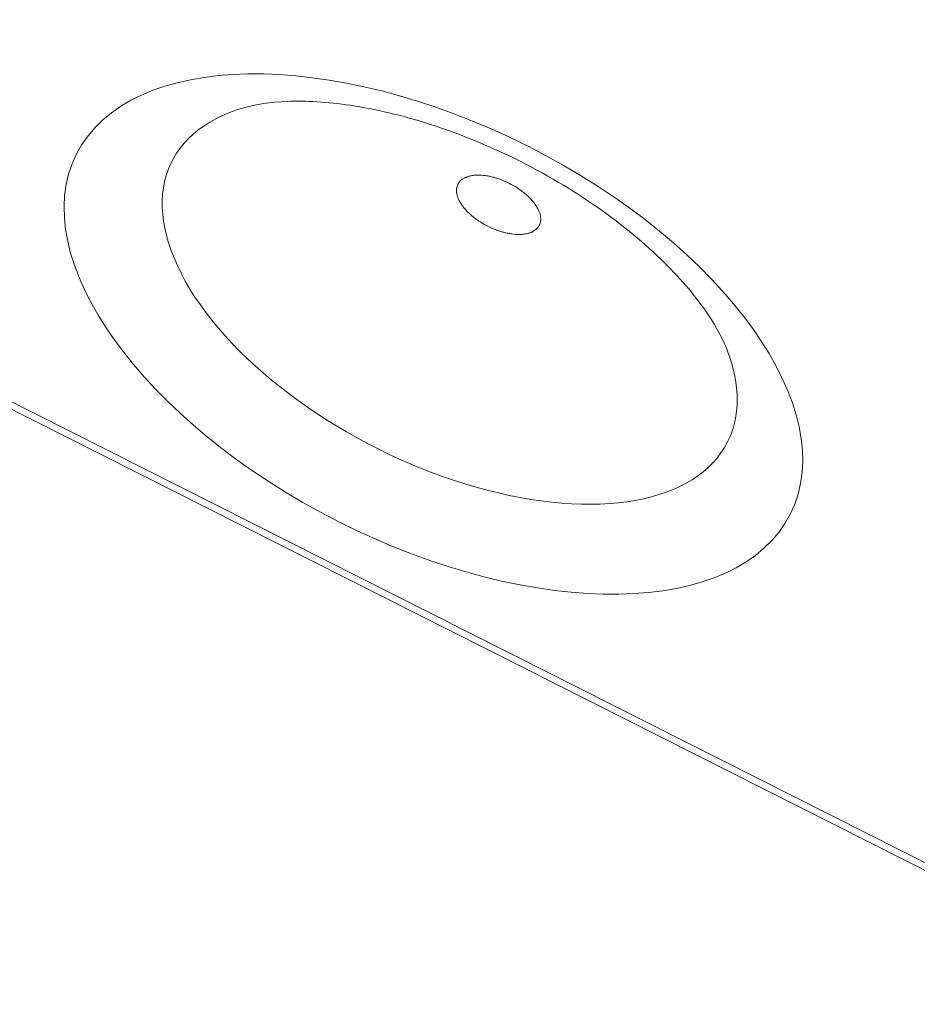
# Model space of a CAD drawing. Units: millimetres. Extents: x 9314 to 28909, y 2080 to 6731.
# Drawn here: x 12145 to 12224, y 2393 to 2480 of the extents above; entities that cross this region are included whole.
import ezdxf

# ---------------------------------------------------------------- set-up
doc = ezdxf.new("R2010")
doc.units = ezdxf.units.MM
doc.styles.get("Standard").update_dxf_attribs({"font": 'arial.ttf'})
doc.dimstyles.new('ISO-25', dxfattribs={"dimtxt": 2.5, "dimasz": 2.5, "dimexe": 1.25, "dimexo": 0.625, "dimtad": 1, "dimtxsty": 'Standard', "dimcen": 2.5, "dimadec": 0, "dimazin": 0, "dimtfac": 1, "dimtmove": 0, "dimatfit": 3, "dimfxl": 1, "dimarcsym": 0})

# ---------------------------------------------------------------- blocks, each defined once
blk = doc.blocks.new('*D24')
at = {"color": 0, "lineweight": -2, "transparency": 16777216}
for p, q in [((9646.856, 6357.448), (9595.606, 6357.448)), ((9596.856, 6257.448), (9596.856, 2181.981)), ((9646.856, 2081.981), (9595.606, 2081.981))]:
    blk.add_line(p, q, dxfattribs=at)
at = {"color": 0, "transparency": 16777216}
for points in [[(9580.189, 6257.448), (9613.523, 6257.448), (9596.856, 6357.448)], [(9580.189, 2181.981), (9613.523, 2181.981), (9596.856, 2081.981)]]:
    blk.add_solid(points, dxfattribs=at)
at = {"layer": 'Defpoints', "color": 0, "transparency": 16777216}
for p in [(11700.231, 6357.448), (9596.856, 2081.981), (12988.657, 2081.981)]:
    blk.add_point(p, dxfattribs=at)
at = {"color": 0, "transparency": 16777216, "insert": (9444.742, 4219.715), "char_height": 200, "attachment_point": 5, "rotation": 90}
blk.add_mtext('425', dxfattribs=at)

msp = doc.modelspace()

# ---------------------------------------------------------------- linework, layer by layer
at = {"color": 0, "linetype": 'Continuous', "lineweight": 0}
for p, q in [((12135.75, 2450.519), (12367.303, 2333.736)), ((12367.034, 2333.203), (12135.481, 2449.986))]:
    msp.add_line(p, q, dxfattribs=at)
msp.add_ellipse((12331.651, 2550.994), major_axis=(-111.468, 56.219), ratio=0.525731, start_param=0, end_param=3.563555, dxfattribs=at)
at = {"color": 0, "linetype": 'Continuous', "lineweight": 0, "extrusion": (0, 0, -1)}
for centre, major_axis, start_param, end_param in [((12330.573, 2548.857), (113.981, -57.486), 0, 3.141593), ((12182.966, 2455.015), (24.499, -12.356), 0, 3.659224), ((12182.966, 2455.015), (24.499, -12.356), -0.517631, 0)]:
    msp.add_ellipse(centre, major_axis=major_axis, ratio=0.525731, start_param=start_param, end_param=end_param, dxfattribs=at)
msp.add_ellipse((12181.529, 2452.167), major_axis=(31.468, -15.871), ratio=0.525731, dxfattribs=at)
at = {"color": 0, "linetype": 'Continuous', "lineweight": 0}
for points, knots in [([(12448.707, 2487.044), (12447.864, 2485.372), (12446.413, 2482.968), (12444.394, 2480.344), (12443.304, 2479.078), (12442.738, 2478.456), (12442.45, 2478.148), (12442.326, 2478.016), (12442.243, 2477.929), (12442.202, 2477.886), (12441.477, 2477.131), (12440.409, 2476.095), (12439.082, 2474.939), (12438.398, 2474.374), (12438.101, 2474.134), (12437.902, 2473.975), (12437.803, 2473.897), (12436.891, 2473.181), (12435.631, 2472.259), (12434.083, 2471.239), (12433.29, 2470.742), (12432.946, 2470.533), (12432.715, 2470.394), (12432.601, 2470.325), (12430.613, 2469.145), (12427.642, 2467.617), (12423.887, 2466.072), (12421.937, 2465.359), (12421.086, 2465.067), (12420.515, 2464.874), (12420.227, 2464.779), (12417.639, 2463.943), (12414.047, 2462.972), (12409.611, 2462.087), (12407.331, 2461.708), (12406.176, 2461.533), (12405.595, 2461.45), (12405.345, 2461.415), (12405.178, 2461.392), (12405.093, 2461.381), (12402.382, 2461.013), (12398.329, 2460.62), (12393.407, 2460.409), (12390.898, 2460.365), (12389.631, 2460.358), (12388.994, 2460.359), (12388.676, 2460.36), (12388.539, 2460.361), (12388.447, 2460.361), (12388.4, 2460.362), (12385.521, 2460.382), (12381.19, 2460.545), (12376.003, 2460.967), (12373.375, 2461.237), (12372.053, 2461.386), (12371.389, 2461.465), (12371.057, 2461.505), (12370.891, 2461.525), (12370.82, 2461.534), (12370.772, 2461.539), (12370.747, 2461.542), (12367.818, 2461.903), (12363.414, 2462.558), (12358.2, 2463.529), (12355.948, 2463.989), (12354.444, 2464.306), (12353.691, 2464.469), (12349.904, 2465.312), (12345.343, 2466.435), (12339.993, 2467.94), (12337.311, 2468.742), (12335.968, 2469.155), (12335.296, 2469.365), (12334.96, 2469.47), (12334.816, 2469.516), (12334.72, 2469.546), (12334.673, 2469.561), (12331.44, 2470.583), (12326.672, 2472.205), (12321.123, 2474.291), (12318.352, 2475.382), (12316.967, 2475.94), (12316.275, 2476.222), (12315.929, 2476.364), (12315.781, 2476.425), (12315.682, 2476.465), (12315.635, 2476.485), (12312.304, 2477.857), (12307.424, 2479.99), (12301.796, 2482.666), (12298.998, 2484.051), (12297.604, 2484.756), (12296.908, 2485.111), (12296.61, 2485.264), (12296.411, 2485.366), (12296.313, 2485.416), (12294.599, 2486.298), (12292.195, 2487.569), (12289.417, 2489.096), (12288.035, 2489.87), (12287.444, 2490.204), (12287.05, 2490.427), (12286.854, 2490.538), (12285.074, 2491.554), (12282.72, 2492.932), (12280.008, 2494.579), (12278.854, 2495.294), (12278.086, 2495.772), (12277.704, 2496.011), (12274.249, 2498.19), (12271.243, 2500.179), (12266.829, 2503.248), (12264.651, 2504.8), (12262.158, 2506.641), (12261.101, 2507.437), (12260.398, 2507.969), (12260.047, 2508.237), (12256.92, 2510.633), (12252.883, 2513.883), (12248.404, 2517.768), (12246.222, 2519.734), (12245.145, 2520.723), (12244.611, 2521.219), (12244.382, 2521.432), (12244.23, 2521.574), (12244.153, 2521.646), (12241.697, 2523.947), (12238.275, 2527.323), (12234.544, 2531.315), (12232.745, 2533.324), (12231.862, 2534.332), (12231.424, 2534.837), (12231.206, 2535.09), (12231.113, 2535.198), (12231.051, 2535.27), (12231.019, 2535.307), (12229.073, 2537.578), (12226.355, 2540.94), (12223.461, 2544.877), (12222.082, 2546.85), (12221.41, 2547.837), (12221.078, 2548.331), (12220.914, 2548.578), (12220.843, 2548.683), (12220.796, 2548.754), (12220.772, 2548.791), (12217.878, 2553.159), (12215.426, 2557.465), (12213.396, 2561.744)], [0, 0, 0, 0, 0.03125, 0.046875, 0.054687, 0.058594, 0.060547, 0.061523, 0.061523, 0.0625, 0.0625, 0.078125, 0.085937, 0.089844, 0.091797, 0.091797, 0.09375, 0.09375, 0.109375, 0.117187, 0.121094, 0.123047, 0.123047, 0.125, 0.125, 0.15625, 0.171875, 0.179687, 0.183594, 0.183594, 0.1875, 0.1875, 0.21875, 0.234375, 0.242187, 0.246094, 0.248047, 0.249023, 0.249023, 0.25, 0.25, 0.28125, 0.296875, 0.304687, 0.308594, 0.310547, 0.311523, 0.312012, 0.312012, 0.3125, 0.3125, 0.34375, 0.359375, 0.367187, 0.371094, 0.373047, 0.374023, 0.374512, 0.374756, 0.374756, 0.375, 0.375, 0.40625, 0.421875, 0.429687, 0.429687, 0.4375, 0.4375, 0.46875, 0.484375, 0.492187, 0.496094, 0.498047, 0.499023, 0.499512, 0.499512, 0.5, 0.5, 0.53125, 0.546875, 0.554687, 0.558594, 0.560547, 0.561523, 0.562012, 0.562012, 0.5625, 0.5625, 0.59375, 0.609375, 0.617187, 0.621094, 0.623047, 0.624023, 0.624023, 0.625, 0.625, 0.640625, 0.648437, 0.652344, 0.654297, 0.654297, 0.65625, 0.65625, 0.671875, 0.679687, 0.683594, 0.683594, 0.6875, 0.6875, 0.71875, 0.71875, 0.734375, 0.742187, 0.746094, 0.746094, 0.75, 0.75, 0.78125, 0.796875, 0.804687, 0.808594, 0.810547, 0.811523, 0.811523, 0.8125, 0.8125, 0.84375, 0.859375, 0.867187, 0.871094, 0.873047, 0.874023, 0.874512, 0.874512, 0.875, 0.875, 0.90625, 0.921875, 0.929687, 0.933594, 0.935547, 0.936523, 0.937012, 0.937012, 0.9375, 0.9375, 1, 1, 1, 1]), ([(12164.891, 2472.125), (12165.83, 2472.393), (12167.112, 2472.609), (12170.266, 2472.732), (12172.155, 2472.629), (12176.398, 2471.996), (12178.772, 2471.441), (12183.728, 2469.855), (12186.314, 2468.807), (12191.352, 2466.314), (12193.8, 2464.864), (12198.226, 2461.764), (12200.208, 2460.117), (12203.466, 2456.907), (12204.765, 2455.343), (12206.562, 2452.679), (12207.134, 2451.547), (12207.469, 2450.651)], [3.918412, 3.918412, 3.918412, 3.918412, 4.159625, 4.159625, 4.410656, 4.410656, 4.678113, 4.678113, 4.957163, 4.957163, 5.240443, 5.240443, 5.520182, 5.520182, 5.788335, 5.788335, 6.024742, 6.024742, 6.024742, 6.024742]), ([(12190.864, 2461.749), (12190.924, 2461.869), (12190.963, 2461.998), (12190.979, 2462.135), (12190.987, 2462.203), (12190.99, 2462.274), (12190.987, 2462.347), (12190.986, 2462.383), (12190.983, 2462.42), (12190.979, 2462.457), (12190.977, 2462.476), (12190.974, 2462.495), (12190.972, 2462.514), (12190.969, 2462.533), (12190.966, 2462.551), (12190.962, 2462.571), (12190.947, 2462.653), (12190.927, 2462.736), (12190.899, 2462.82), (12190.886, 2462.862), (12190.871, 2462.905), (12190.854, 2462.947), (12190.838, 2462.99), (12190.82, 2463.033), (12190.8, 2463.077), (12190.719, 2463.254), (12190.614, 2463.433), (12190.486, 2463.614), (12190.421, 2463.704), (12190.352, 2463.793), (12190.277, 2463.882), (12190.239, 2463.927), (12190.2, 2463.971), (12190.16, 2464.016), (12190.12, 2464.06), (12190.077, 2464.105), (12190.035, 2464.148), (12189.952, 2464.234), (12189.864, 2464.319), (12189.771, 2464.402), (12189.725, 2464.443), (12189.678, 2464.485), (12189.629, 2464.526), (12189.605, 2464.546), (12189.581, 2464.566), (12189.556, 2464.587), (12189.531, 2464.607), (12189.505, 2464.628), (12189.481, 2464.647), (12189.101, 2464.949), (12188.683, 2465.216), (12188.227, 2465.446), (12187.999, 2465.561), (12187.769, 2465.663), (12187.538, 2465.752), (12187.422, 2465.796), (12187.306, 2465.838), (12187.19, 2465.876), (12187.131, 2465.895), (12187.073, 2465.913), (12187.015, 2465.93), (12186.985, 2465.939), (12186.956, 2465.947), (12186.927, 2465.956), (12186.898, 2465.964), (12186.87, 2465.971), (12186.839, 2465.98), (12186.715, 2466.013), (12186.591, 2466.042), (12186.47, 2466.067), (12186.409, 2466.08), (12186.348, 2466.091), (12186.288, 2466.101), (12186.228, 2466.111), (12186.169, 2466.121), (12186.108, 2466.129), (12185.865, 2466.162), (12185.632, 2466.177), (12185.411, 2466.173), (12185.3, 2466.171), (12185.193, 2466.165), (12185.09, 2466.154), (12185.038, 2466.148), (12184.988, 2466.142), (12184.938, 2466.134), (12184.889, 2466.126), (12184.839, 2466.117), (12184.792, 2466.107), (12184.699, 2466.087), (12184.611, 2466.063), (12184.527, 2466.034), (12184.485, 2466.02), (12184.444, 2466.005), (12184.404, 2465.989), (12184.384, 2465.981), (12184.365, 2465.972), (12184.346, 2465.963), (12184.326, 2465.955), (12184.306, 2465.945), (12184.289, 2465.937), (12184.009, 2465.798), (12183.808, 2465.609), (12183.687, 2465.369)], [0, 0, 0, 0, 0.0625, 0.0625, 0.0625, 0.09375, 0.09375, 0.09375, 0.109375, 0.109375, 0.109375, 0.1171875, 0.1171875, 0.1171875, 0.125, 0.125, 0.125, 0.15625, 0.15625, 0.15625, 0.171875, 0.171875, 0.171875, 0.1875, 0.1875, 0.1875, 0.25, 0.25, 0.25, 0.28125, 0.28125, 0.28125, 0.296875, 0.296875, 0.296875, 0.3125, 0.3125, 0.3125, 0.34375, 0.34375, 0.34375, 0.359375, 0.359375, 0.359375, 0.3671875, 0.3671875, 0.3671875, 0.375, 0.375, 0.375, 0.5, 0.5, 0.5, 0.5625, 0.5625, 0.5625, 0.59375, 0.59375, 0.59375, 0.609375, 0.609375, 0.609375, 0.6171875, 0.6171875, 0.6171875, 0.625, 0.625, 0.625, 0.65625, 0.65625, 0.65625, 0.671875, 0.671875, 0.671875, 0.6875, 0.6875, 0.6875, 0.75, 0.75, 0.75, 0.78125, 0.78125, 0.78125, 0.796875, 0.796875, 0.796875, 0.8125, 0.8125, 0.8125, 0.84375, 0.84375, 0.84375, 0.859375, 0.859375, 0.859375, 0.8671875, 0.8671875, 0.8671875, 0.875, 0.875, 0.875, 1, 1, 1, 1]), ([(12183.687, 2465.369), (12183.626, 2465.249), (12183.588, 2465.121), (12183.571, 2464.984), (12183.563, 2464.915), (12183.56, 2464.845), (12183.563, 2464.772), (12183.565, 2464.736), (12183.567, 2464.699), (12183.572, 2464.661), (12183.574, 2464.643), (12183.576, 2464.624), (12183.579, 2464.605), (12183.582, 2464.586), (12183.585, 2464.568), (12183.588, 2464.548), (12183.603, 2464.466), (12183.624, 2464.383), (12183.651, 2464.299), (12183.665, 2464.257), (12183.68, 2464.214), (12183.696, 2464.171), (12183.713, 2464.128), (12183.731, 2464.086), (12183.751, 2464.042), (12183.831, 2463.865), (12183.936, 2463.685), (12184.065, 2463.505), (12184.129, 2463.415), (12184.199, 2463.325), (12184.274, 2463.236), (12184.311, 2463.192), (12184.35, 2463.147), (12184.39, 2463.103), (12184.431, 2463.059), (12184.473, 2463.014), (12184.515, 2462.971), (12184.599, 2462.885), (12184.687, 2462.8), (12184.779, 2462.717), (12184.826, 2462.675), (12184.873, 2462.634), (12184.921, 2462.593), (12184.945, 2462.573), (12184.97, 2462.552), (12184.995, 2462.532), (12185.019, 2462.512), (12185.046, 2462.49), (12185.07, 2462.471), (12185.449, 2462.169), (12185.868, 2461.903), (12186.324, 2461.673), (12186.552, 2461.558), (12186.781, 2461.456), (12187.013, 2461.367), (12187.128, 2461.322), (12187.244, 2461.281), (12187.361, 2461.243), (12187.419, 2461.224), (12187.477, 2461.206), (12187.536, 2461.189), (12187.565, 2461.18), (12187.594, 2461.171), (12187.624, 2461.163), (12187.653, 2461.155), (12187.68, 2461.147), (12187.711, 2461.139), (12187.836, 2461.106), (12187.959, 2461.076), (12188.081, 2461.052), (12188.142, 2461.039), (12188.202, 2461.028), (12188.263, 2461.017), (12188.323, 2461.007), (12188.382, 2460.998), (12188.443, 2460.99), (12188.686, 2460.956), (12188.919, 2460.942), (12189.14, 2460.945), (12189.251, 2460.947), (12189.358, 2460.954), (12189.461, 2460.965), (12189.512, 2460.97), (12189.563, 2460.977), (12189.612, 2460.985), (12189.662, 2460.993), (12189.712, 2461.002), (12189.758, 2461.012), (12189.851, 2461.032), (12189.94, 2461.056), (12190.024, 2461.084), (12190.066, 2461.098), (12190.107, 2461.114), (12190.146, 2461.13), (12190.166, 2461.138), (12190.186, 2461.147), (12190.205, 2461.155), (12190.224, 2461.164), (12190.244, 2461.173), (12190.262, 2461.182), (12190.542, 2461.32), (12190.743, 2461.509), (12190.864, 2461.749)], [0, 0, 0, 0, 0.0625, 0.0625, 0.0625, 0.09375, 0.09375, 0.09375, 0.109375, 0.109375, 0.109375, 0.117188, 0.117188, 0.117188, 0.125, 0.125, 0.125, 0.15625, 0.15625, 0.15625, 0.171875, 0.171875, 0.171875, 0.1875, 0.1875, 0.1875, 0.25, 0.25, 0.25, 0.28125, 0.28125, 0.28125, 0.296875, 0.296875, 0.296875, 0.3125, 0.3125, 0.3125, 0.34375, 0.34375, 0.34375, 0.359375, 0.359375, 0.359375, 0.367187, 0.367187, 0.367187, 0.375, 0.375, 0.375, 0.5, 0.5, 0.5, 0.5625, 0.5625, 0.5625, 0.59375, 0.59375, 0.59375, 0.609375, 0.609375, 0.609375, 0.617187, 0.617187, 0.617187, 0.625, 0.625, 0.625, 0.65625, 0.65625, 0.65625, 0.671875, 0.671875, 0.671875, 0.6875, 0.6875, 0.6875, 0.75, 0.75, 0.75, 0.78125, 0.78125, 0.78125, 0.796875, 0.796875, 0.796875, 0.8125, 0.8125, 0.8125, 0.84375, 0.84375, 0.84375, 0.859375, 0.859375, 0.859375, 0.867187, 0.867187, 0.867187, 0.875, 0.875, 0.875, 1, 1, 1, 1])]:
    msp.add_open_spline(points, degree=3, knots=knots, dxfattribs=at)

# ---------------------------------------------------------------- dimensions: what is measured, and where the dimension line sits
dim = msp.add_linear_dim(base=(9596.856, 2081.981), p1=(11700.231, 6357.448), p2=(12988.657, 2081.981), angle=90, text='425', dimstyle='ISO-25', override={"dimtxt": 200, "dimasz": 100, "dimgap": 50, "dimtad": 3, "dimfxl": 50, "dimfxlon": 1})
dim.commit()
dim.dimension.update_dxf_attribs({"geometry": '*D24', "text_midpoint": (9444.742, 4219.715)})

doc.saveas('drawing.dxf')
